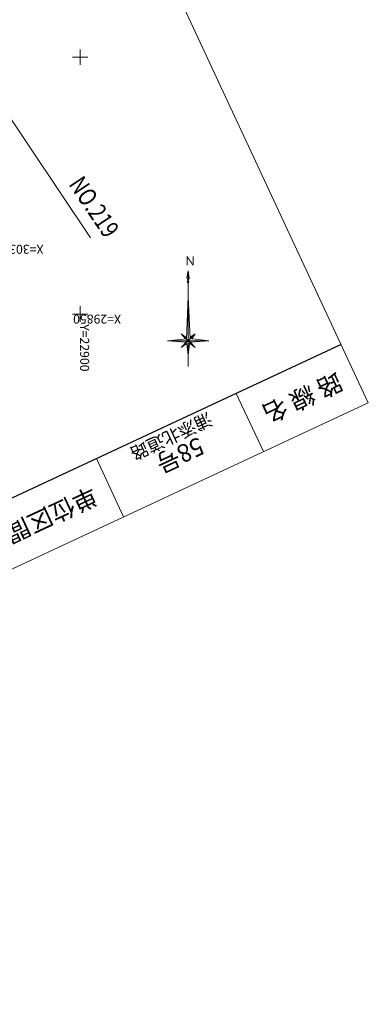
# Model space of a CAD drawing. Units: metres. Extents: x 22440 to 22772, y 30152 to 30441.
# Drawn here: x 22704 to 22772, y 30152 to 30344 of the extents above; entities that cross this region are included whole.
import ezdxf
from ezdxf.enums import TextEntityAlignment as Align

# ---------------------------------------------------------------- set-up
doc = ezdxf.new("R2010")
doc.units = ezdxf.units.M
doc.header["$MEASUREMENT"] = 0
for name, color, linetype, lineweight in [('タイトル', 6, 'Continuous', 5), ('図枠', 92, 'Continuous', 5), ('道路平面図', 7, 'Continuous', 5)]:
    doc.layers.add(name, color=color, linetype=linetype, lineweight=lineweight)
doc.styles.add('YOKO_GOTHIC', font='MS Gothic.ttf')

msp = doc.modelspace()

# ---------------------------------------------------------------- linework, layer by layer
at = {"layer": '図枠'}
for p, q in [((22691.506, 30441.485), (22771.803, 30269.286)), ((22771.803, 30269.286), (22520.756, 30152.221))]:
    msp.add_line(p, q, dxfattribs=at)
at = {"layer": '図枠', "lineweight": 25}
msp.add_line((22766.521, 30280.615), (22515.473, 30163.55), dxfattribs=at)
at = {"layer": '図枠', "lineweight": 15}
for p, q in [((22746.129, 30271.106), (22751.411, 30259.777)), ((22718.939, 30258.428), (22724.222, 30247.099))]:
    msp.add_line(p, q, dxfattribs=at)
at = {"layer": '道路平面図'}
for p, q in [((22650.876, 30401.029), (22717.783, 30301.412)), ((22714.252, 30336.554), (22717.252, 30336.554)), ((22715.752, 30335.054), (22715.752, 30338.054)), ((22736.777, 30294.97), (22736.487, 30293.576)), ((22736.777, 30294.97), (22736.777, 30276.37)), ((22736.777, 30294.97), (22736.777, 30293.77)), ((22736.777, 30294.97), (22736.995, 30293.54)), ((22736.487, 30293.576), (22736.777, 30293.174)), ((22736.777, 30293.174), (22736.595, 30292.81)), ((22736.603, 30292.824), (22736.777, 30292.59)), ((22736.777, 30293.174), (22736.777, 30292.882)), ((22736.777, 30293.174), (22736.921, 30292.81)), ((22736.891, 30292.886), (22736.777, 30292.518)), ((22736.995, 30293.54), (22736.799, 30293.182)), ((22736.777, 30289.892), (22736.457, 30281.694)), ((22736.777, 30289.928), (22737.135, 30281.73)), ((22715.753, 30285.055), (22715.753, 30288.055)), ((22714.253, 30286.555), (22717.253, 30286.555)), ((22736.457, 30281.724), (22732.777, 30281.37)), ((22732.777, 30281.37), (22740.777, 30281.37)), ((22732.777, 30281.37), (22736.327, 30281.084)), ((22738.137, 30282.732), (22735.417, 30280.01)), ((22735.417, 30282.732), (22738.137, 30280.01)), ((22736.523, 30280.848), (22735.431, 30280.01)), ((22735.435, 30282.716), (22736.467, 30281.94)), ((22735.435, 30282.716), (22736.233, 30281.702)), ((22735.587, 30280.18), (22736.359, 30281.122)), ((22736.777, 30278.55), (22736.523, 30280.848)), ((22736.777, 30278.55), (22737.035, 30280.89)), ((22737.967, 30280.182), (22736.995, 30280.922)), ((22738.123, 30282.718), (22737.123, 30281.978)), ((22737.171, 30281.766), (22740.777, 30281.37)), ((22737.967, 30280.18), (22737.231, 30281.158)), ((22737.287, 30281.098), (22740.777, 30281.37)), ((22738.123, 30282.708), (22737.467, 30281.734))]:
    msp.add_line(p, q, dxfattribs=at)
at = {"layer": '道路平面図', "flags": 128}
for points in [[(22736.775, 30293.135), (22736.805, 30293.187), (22736.745, 30293.187)], [(22736.777, 30293.166), (22736.78, 30293.172), (22736.774, 30293.172)]]:
    msp.add_lwpolyline(points, close=True, dxfattribs=at)

# ---------------------------------------------------------------- texts
at = {"layer": 'タイトル', "linetype": 'Continuous', "style": 'YOKO_GOTHIC'}
for s, height, p in [('路 線 名', 3.5, (22758.966, 30270.196)), ('浦添北道路', 2.5, (22733.485, 30262.728)), ('単位区間名', 3.5, (22707.986, 30246.424))]:
    msp.add_text(s, height=height, rotation=205, dxfattribs=at).set_placement(p, align=Align.MIDDLE_CENTER)
at = {"layer": 'タイトル', "linetype": 'Continuous', "style": 'YOKO_GOTHIC', "width": 0.95}
msp.add_text('58号', height=3.5, rotation=205, dxfattribs=at).set_placement((22735.175, 30259.102), align=Align.MIDDLE_CENTER)
at = {"layer": '道路平面図', "linetype": 'Continuous', "style": 'YOKO_GOTHIC', "width": 0.795}
msp.add_text('NO.219', height=3.5, rotation=303.887, dxfattribs=at).set_placement((22712.513, 30311.199), align=Align.BOTTOM_LEFT)
at = {"layer": '道路平面図', "linetype": 'Continuous', "lineweight": 5, "style": 'YOKO_GOTHIC'}
for s, rotation, p in [('X=30300', 180.001, (22708.637, 30300.583)), ('X=29850', 180.001, (22723.716, 30286.987)), ('Y=22900', 270.001, (22715.214, 30284.58))]:
    msp.add_text(s, height=1.75, rotation=rotation, dxfattribs=at).set_placement(p, align=Align.BOTTOM_LEFT)
msp.add_text('Ｎ', height=1.75, dxfattribs=at).set_placement((22735.969, 30295.458), align=Align.BOTTOM_LEFT)

doc.saveas('drawing.dxf')
